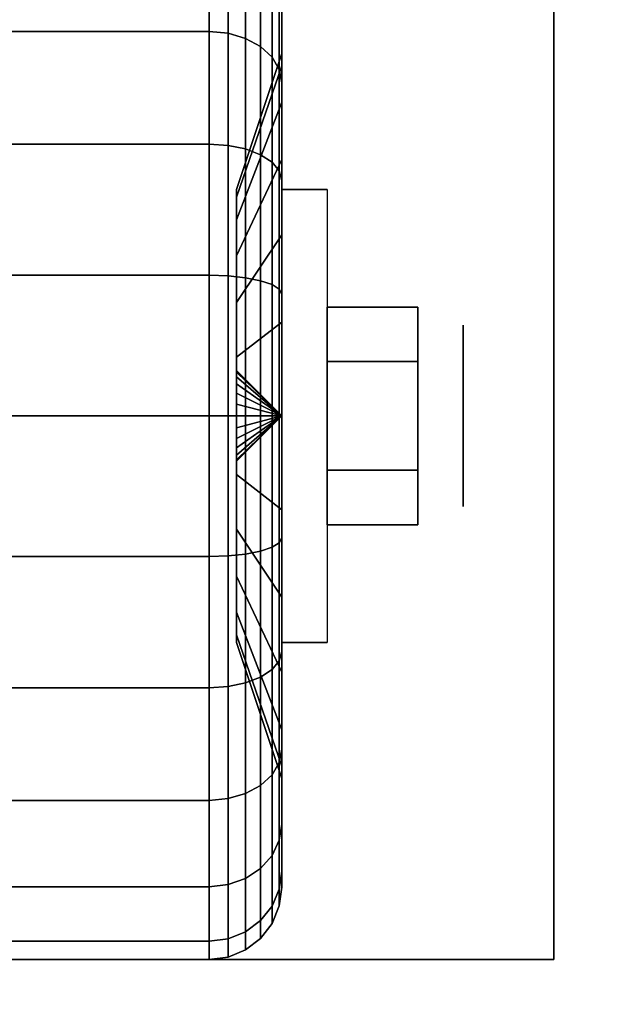
# Model space of a CAD drawing. Extents: x -24 to 24, y -18.5 to 18.5.
# Drawn here: x -21 to -19.7, y 13.3 to 15.3 of the extents above; entities that cross this region are included whole.
import ezdxf

# ---------------------------------------------------------------- set-up
doc = ezdxf.new("R2010")
doc.units = 0
for name, color, linetype in [('3D', 254, 'CONTINUOUS'), ('3D-BLACK', 250, 'CONTINUOUS'), ('3D-CHROME', 254, 'CONTINUOUS'), ('3D-COLDROLL', 252, 'CONTINUOUS'), ('3D-FLAT', 7, 'CONTINUOUS'), ('3D-NON', 43, 'CONTINUOUS')]:
    doc.layers.add(name, color=color, linetype=linetype)

msp = doc.modelspace()

# ---------------------------------------------------------------- linework, layer by layer
at = {"layer": '3D', "extrusion": (-1, 0, 0)}
msp.add_circle((-14.5, 1.125, 20.0625), 0.1875, dxfattribs=at)
at = {"layer": '3D', "extrusion": (1, 0, 0)}
msp.add_arc((14.5, 1.125, -20.4375), 0.4688, 180, 0, dxfattribs=at)
at = {"layer": '3D'}
for points in [[(-20.4375, 14.5, 1.125), (-20.5312, 14.5938, 1.125), (-20.5312, 14.5906, 1.1007), (-20.4375, 14.5, 1.125)], [(-20.4375, 14.5, 1.125), (-20.5312, 14.5906, 1.1493), (-20.5312, 14.5938, 1.125), (-20.4375, 14.5, 1.125)], [(-20.4375, 14.5, 1.125), (-20.5312, 14.5906, 1.1007), (-20.5312, 14.5812, 1.0781), (-20.4375, 14.5, 1.125)], [(-20.4375, 14.5, 1.125), (-20.5312, 14.5812, 1.1719), (-20.5312, 14.5906, 1.1493), (-20.4375, 14.5, 1.125)], [(-20.4375, 14.5, 1.125), (-20.5312, 14.5812, 1.0781), (-20.5312, 14.5663, 1.0587), (-20.4375, 14.5, 1.125)], [(-20.4375, 14.5, 1.125), (-20.5312, 14.5663, 1.1913), (-20.5312, 14.5812, 1.1719), (-20.4375, 14.5, 1.125)], [(-20.4375, 14.5, 1.125), (-20.5312, 14.5663, 1.0587), (-20.5312, 14.5469, 1.0438), (-20.4375, 14.5, 1.125)], [(-20.4375, 14.5, 1.125), (-20.5312, 14.5469, 1.2062), (-20.5312, 14.5663, 1.1913), (-20.4375, 14.5, 1.125)], [(-20.4375, 14.5, 1.125), (-20.5312, 14.5469, 1.0438), (-20.5312, 14.5243, 1.0344), (-20.4375, 14.5, 1.125)], [(-20.4375, 14.5, 1.125), (-20.5312, 14.5243, 1.2156), (-20.5312, 14.5469, 1.2062), (-20.4375, 14.5, 1.125)], [(-20.4375, 14.5, 1.125), (-20.5312, 14.5243, 1.0344), (-20.5312, 14.5, 1.0312), (-20.4375, 14.5, 1.125)], [(-20.4375, 14.5, 1.125), (-20.5312, 14.5, 1.2188), (-20.5312, 14.5243, 1.2156), (-20.4375, 14.5, 1.125)], [(-20.4375, 14.5, 1.125), (-20.5312, 14.4094, 1.1007), (-20.5312, 14.4062, 1.125), (-20.4375, 14.5, 1.125)], [(-20.4375, 14.5, 1.125), (-20.5312, 14.4188, 1.0781), (-20.5312, 14.4094, 1.1007), (-20.4375, 14.5, 1.125)], [(-20.4375, 14.5, 1.125), (-20.5312, 14.4337, 1.0587), (-20.5312, 14.4188, 1.0781), (-20.4375, 14.5, 1.125)], [(-20.4375, 14.5, 1.125), (-20.5312, 14.4531, 1.0438), (-20.5312, 14.4337, 1.0587), (-20.4375, 14.5, 1.125)], [(-20.4375, 14.5, 1.125), (-20.5312, 14.4757, 1.0344), (-20.5312, 14.4531, 1.0438), (-20.4375, 14.5, 1.125)], [(-20.4375, 14.5, 1.125), (-20.5312, 14.5, 1.0312), (-20.5312, 14.4757, 1.0344), (-20.4375, 14.5, 1.125)], [(-20.4375, 14.5, 1.125), (-20.5312, 14.4757, 1.2156), (-20.5312, 14.5, 1.2188), (-20.4375, 14.5, 1.125)], [(-20.4375, 14.5, 1.125), (-20.5312, 14.4531, 1.2062), (-20.5312, 14.4757, 1.2156), (-20.4375, 14.5, 1.125)], [(-20.4375, 14.5, 1.125), (-20.5312, 14.4337, 1.1913), (-20.5312, 14.4531, 1.2062), (-20.4375, 14.5, 1.125)], [(-20.4375, 14.5, 1.125), (-20.5312, 14.4188, 1.1719), (-20.5312, 14.4337, 1.1913), (-20.4375, 14.5, 1.125)], [(-20.4375, 14.5, 1.125), (-20.5312, 14.4094, 1.1493), (-20.5312, 14.4188, 1.1719), (-20.4375, 14.5, 1.125)], [(-20.4375, 14.5, 1.125), (-20.5312, 14.4062, 1.125), (-20.5312, 14.4094, 1.1493), (-20.4375, 14.5, 1.125)]]:
    msp.add_3dface(points, dxfattribs=at)
at = {"layer": '3D-BLACK'}
for points in [[(-21.4125, 15.2955, 0.3295), (-20.5875, 15.2955, 0.3295), (-20.5875, 15.4743, 0.5625), (-21.4125, 15.4743, 0.5625)], [(-21.4125, 15.4743, 1.6875), (-20.5875, 15.4743, 1.6875), (-20.5875, 15.2955, 1.9205), (-21.4125, 15.2955, 1.9205)], [(-20.5875, 15.2955, 0.3295), (-20.5487, 15.2919, 0.3331), (-20.5487, 15.4699, 0.5651), (-20.5875, 15.4743, 0.5625)], [(-20.5875, 15.4743, 1.6875), (-20.5487, 15.4699, 1.6849), (-20.5487, 15.2919, 1.9169), (-20.5875, 15.2955, 1.9205)], [(-20.5487, 15.2919, 0.3331), (-20.5125, 15.2813, 0.3437), (-20.5125, 15.4569, 0.5725), (-20.5487, 15.4699, 0.5651)], [(-20.5487, 15.4699, 1.6849), (-20.5125, 15.4569, 1.6775), (-20.5125, 15.2813, 1.9063), (-20.5487, 15.2919, 1.9169)], [(-20.4375, 15.4418, 0.8727), (-20.4375, 15.2244, 0.9309), (-20.4375, 15.25, 1.125), (-20.4375, 15.475, 1.125)], [(-20.4375, 15.475, 1.125), (-20.4375, 15.25, 1.125), (-20.4375, 15.2244, 1.3191), (-20.4375, 15.4418, 1.3773)], [(-20.5125, 15.2813, 0.3437), (-20.4814, 15.2644, 0.3606), (-20.4814, 15.4362, 0.5845), (-20.5125, 15.4569, 0.5725)], [(-20.5125, 15.4569, 1.6775), (-20.4814, 15.4362, 1.6655), (-20.4814, 15.2644, 1.8894), (-20.5125, 15.2813, 1.9063)], [(-20.4814, 15.2644, 0.3606), (-20.4576, 15.2425, 0.3825), (-20.4576, 15.4093, 0.6), (-20.4814, 15.4362, 0.5845)], [(-20.4814, 15.4362, 1.6655), (-20.4576, 15.4093, 1.65), (-20.4576, 15.2425, 1.8675), (-20.4814, 15.2644, 1.8894)], [(-20.4375, 15.3444, 0.6375), (-20.4375, 15.1495, 0.75), (-20.4375, 15.2244, 0.9309), (-20.4375, 15.4418, 0.8727)], [(-20.4375, 15.4418, 1.3773), (-20.4375, 15.2244, 1.3191), (-20.4375, 15.1495, 1.5), (-20.4375, 15.3444, 1.6125)], [(-20.4576, 15.2425, 0.3825), (-20.4426, 15.2169, 0.4081), (-20.4426, 15.378, 0.6181), (-20.4576, 15.4093, 0.6)], [(-20.4576, 15.4093, 1.65), (-20.4426, 15.378, 1.6319), (-20.4426, 15.2169, 1.8419), (-20.4576, 15.2425, 1.8675)], [(-20.4426, 15.2169, 0.4081), (-20.4375, 15.1894, 0.4356), (-20.4375, 15.3444, 0.6375), (-20.4426, 15.378, 0.6181)], [(-20.4426, 15.378, 1.6319), (-20.4375, 15.3444, 1.6125), (-20.4375, 15.1894, 1.8144), (-20.4426, 15.2169, 1.8419)], [(-20.4375, 15.1894, 0.4356), (-20.4375, 15.0303, 0.5947), (-20.4375, 15.1495, 0.75), (-20.4375, 15.3444, 0.6375)], [(-20.4375, 15.3444, 1.6125), (-20.4375, 15.1495, 1.5), (-20.4375, 15.0303, 1.6553), (-20.4375, 15.1894, 1.8144)], [(-21.4125, 15.0625, 0.1507), (-20.5875, 15.0625, 0.1507), (-20.5875, 15.2955, 0.3295), (-21.4125, 15.2955, 0.3295)], [(-21.4125, 15.2955, 1.9205), (-20.5875, 15.2955, 1.9205), (-20.5875, 15.0625, 2.0993), (-21.4125, 15.0625, 2.0993)], [(-20.5875, 15.0625, 0.1507), (-20.5487, 15.0599, 0.1551), (-20.5487, 15.2919, 0.3331), (-20.5875, 15.2955, 0.3295)], [(-20.5875, 15.2955, 1.9205), (-20.5487, 15.2919, 1.9169), (-20.5487, 15.0599, 2.0949), (-20.5875, 15.0625, 2.0993)], [(-20.5487, 15.0599, 0.1551), (-20.5125, 15.0525, 0.1681), (-20.5125, 15.2813, 0.3437), (-20.5487, 15.2919, 0.3331)], [(-20.5487, 15.2919, 1.9169), (-20.5125, 15.2813, 1.9063), (-20.5125, 15.0525, 2.0819), (-20.5487, 15.0599, 2.0949)], [(-20.5125, 15.0525, 0.1681), (-20.4814, 15.0405, 0.1888), (-20.4814, 15.2644, 0.3606), (-20.5125, 15.2813, 0.3437)], [(-20.5125, 15.2813, 1.9063), (-20.4814, 15.2644, 1.8894), (-20.4814, 15.0405, 2.0612), (-20.5125, 15.0525, 2.0819)], [(-20.4814, 15.0405, 0.1888), (-20.4576, 15.025, 0.2157), (-20.4576, 15.2425, 0.3825), (-20.4814, 15.2644, 0.3606)], [(-20.4814, 15.2644, 1.8894), (-20.4576, 15.2425, 1.8675), (-20.4576, 15.025, 2.0343), (-20.4814, 15.0405, 2.0612)], [(-20.4375, 15.2244, 0.9309), (-20.5312, 14.9528, 1.0037), (-20.5312, 14.9688, 1.125), (-20.4375, 15.25, 1.125)], [(-20.4375, 15.25, 1.125), (-20.5312, 14.9688, 1.125), (-20.5312, 14.9528, 1.2463), (-20.4375, 15.2244, 1.3191)], [(-20.4576, 15.025, 0.2157), (-20.4426, 15.0069, 0.247), (-20.4426, 15.2169, 0.4081), (-20.4576, 15.2425, 0.3825)], [(-20.4576, 15.2425, 1.8675), (-20.4426, 15.2169, 1.8419), (-20.4426, 15.0069, 2.003), (-20.4576, 15.025, 2.0343)], [(-20.4375, 15.1495, 0.75), (-20.5312, 14.9059, 0.8906), (-20.5312, 14.9528, 1.0037), (-20.4375, 15.2244, 0.9309)], [(-20.4375, 15.2244, 1.3191), (-20.5312, 14.9528, 1.2463), (-20.5312, 14.9059, 1.3594), (-20.4375, 15.1495, 1.5)], [(-20.4426, 15.0069, 0.247), (-20.4375, 14.9875, 0.2806), (-20.4375, 15.1894, 0.4356), (-20.4426, 15.2169, 0.4081)], [(-20.4426, 15.2169, 1.8419), (-20.4375, 15.1894, 1.8144), (-20.4375, 14.9875, 1.9694), (-20.4426, 15.0069, 2.003)], [(-20.4375, 14.9875, 0.2806), (-20.4375, 14.875, 0.4755), (-20.4375, 15.0303, 0.5947), (-20.4375, 15.1894, 0.4356)], [(-20.4375, 15.1894, 1.8144), (-20.4375, 15.0303, 1.6553), (-20.4375, 14.875, 1.7745), (-20.4375, 14.9875, 1.9694)], [(-20.4375, 15.0303, 0.5947), (-20.5312, 14.8315, 0.7935), (-20.5312, 14.9059, 0.8906), (-20.4375, 15.1495, 0.75)], [(-20.4375, 15.1495, 1.5), (-20.5312, 14.9059, 1.3594), (-20.5312, 14.8315, 1.4565), (-20.4375, 15.0303, 1.6553)], [(-21.4125, 14.7912, 0.0383), (-20.5875, 14.7912, 0.0383), (-20.5875, 15.0625, 0.1507), (-21.4125, 15.0625, 0.1507)], [(-21.4125, 15.0625, 2.0993), (-20.5875, 15.0625, 2.0993), (-20.5875, 14.7912, 2.2117), (-21.4125, 14.7912, 2.2117)], [(-20.5875, 14.7912, 0.0383), (-20.5487, 14.7898, 0.0433), (-20.5487, 15.0599, 0.1551), (-20.5875, 15.0625, 0.1507)], [(-20.5875, 15.0625, 2.0993), (-20.5487, 15.0599, 2.0949), (-20.5487, 14.7898, 2.2067), (-20.5875, 14.7912, 2.2117)], [(-20.5487, 14.7898, 0.0433), (-20.5125, 14.786, 0.0577), (-20.5125, 15.0525, 0.1681), (-20.5487, 15.0599, 0.1551)], [(-20.5487, 15.0599, 2.0949), (-20.5125, 15.0525, 2.0819), (-20.5125, 14.786, 2.1923), (-20.5487, 14.7898, 2.2067)], [(-20.5125, 14.786, 0.0577), (-20.4814, 14.7798, 0.0808), (-20.4814, 15.0405, 0.1888), (-20.5125, 15.0525, 0.1681)], [(-20.5125, 15.0525, 2.0819), (-20.4814, 15.0405, 2.0612), (-20.4814, 14.7798, 2.1692), (-20.5125, 14.786, 2.1923)], [(-20.4814, 14.7798, 0.0808), (-20.4576, 14.7718, 0.1108), (-20.4576, 15.025, 0.2157), (-20.4814, 15.0405, 0.1888)], [(-20.4814, 15.0405, 2.0612), (-20.4576, 15.025, 2.0343), (-20.4576, 14.7718, 2.1392), (-20.4814, 14.7798, 2.1692)], [(-20.4375, 14.875, 0.4755), (-20.5312, 14.7344, 0.7191), (-20.5312, 14.8315, 0.7935), (-20.4375, 15.0303, 0.5947)], [(-20.4375, 15.0303, 1.6553), (-20.5312, 14.8315, 1.4565), (-20.5312, 14.7344, 1.5309), (-20.4375, 14.875, 1.7745)], [(-20.4576, 14.7718, 0.1108), (-20.4426, 14.7624, 0.1457), (-20.4426, 15.0069, 0.247), (-20.4576, 15.025, 0.2157)], [(-20.4576, 15.025, 2.0343), (-20.4426, 15.0069, 2.003), (-20.4426, 14.7624, 2.1043), (-20.4576, 14.7718, 2.1392)], [(-20.4426, 14.7624, 0.1457), (-20.4375, 14.7523, 0.1832), (-20.4375, 14.9875, 0.2806), (-20.4426, 15.0069, 0.247)], [(-20.4426, 15.0069, 2.003), (-20.4375, 14.9875, 1.9694), (-20.4375, 14.7523, 2.0668), (-20.4426, 14.7624, 2.1043)], [(-20.4375, 14.7523, 0.1832), (-20.4375, 14.6941, 0.4006), (-20.4375, 14.875, 0.4755), (-20.4375, 14.9875, 0.2806)], [(-20.4375, 14.9875, 1.9694), (-20.4375, 14.875, 1.7745), (-20.4375, 14.6941, 1.8494), (-20.4375, 14.7523, 2.0668)], [(-20.4375, 14.6941, 0.4006), (-20.5312, 14.6213, 0.6722), (-20.5312, 14.7344, 0.7191), (-20.4375, 14.875, 0.4755)], [(-20.4375, 14.875, 1.7745), (-20.5312, 14.7344, 1.5309), (-20.5312, 14.6213, 1.5778), (-20.4375, 14.6941, 1.8494)], [(-21.4125, 14.5), (-20.5875, 14.5), (-20.5875, 14.7912, 0.0383), (-21.4125, 14.7912, 0.0383)], [(-21.4125, 14.7912, 2.2117), (-20.5875, 14.7912, 2.2117), (-20.5875, 14.5, 2.25), (-21.4125, 14.5, 2.25)], [(-20.5875, 14.5), (-20.5487, 14.5, 0.0051), (-20.5487, 14.7898, 0.0433), (-20.5875, 14.7912, 0.0383)], [(-20.5875, 14.7912, 2.2117), (-20.5487, 14.7898, 2.2067), (-20.5487, 14.5, 2.2449), (-20.5875, 14.5, 2.25)], [(-20.5487, 14.5, 0.0051), (-20.5125, 14.5, 0.0201), (-20.5125, 14.786, 0.0577), (-20.5487, 14.7898, 0.0433)], [(-20.5487, 14.7898, 2.2067), (-20.5125, 14.786, 2.1923), (-20.5125, 14.5, 2.2299), (-20.5487, 14.5, 2.2449)], [(-20.5125, 14.5, 0.0201), (-20.4814, 14.5, 0.0439), (-20.4814, 14.7798, 0.0808), (-20.5125, 14.786, 0.0577)], [(-20.5125, 14.786, 2.1923), (-20.4814, 14.7798, 2.1692), (-20.4814, 14.5, 2.2061), (-20.5125, 14.5, 2.2299)], [(-20.4814, 14.5, 0.0439), (-20.4576, 14.5, 0.075), (-20.4576, 14.7718, 0.1108), (-20.4814, 14.7798, 0.0808)], [(-20.4814, 14.7798, 2.1692), (-20.4576, 14.7718, 2.1392), (-20.4576, 14.5, 2.175), (-20.4814, 14.5, 2.2061)], [(-20.4576, 14.5, 0.075), (-20.4426, 14.5, 0.1112), (-20.4426, 14.7624, 0.1457), (-20.4576, 14.7718, 0.1108)], [(-20.4576, 14.7718, 2.1392), (-20.4426, 14.7624, 2.1043), (-20.4426, 14.5, 2.1388), (-20.4576, 14.5, 2.175)], [(-20.4426, 14.5, 0.1112), (-20.4375, 14.5, 0.15), (-20.4375, 14.7523, 0.1832), (-20.4426, 14.7624, 0.1457)], [(-20.4426, 14.7624, 2.1043), (-20.4375, 14.7523, 2.0668), (-20.4375, 14.5, 2.1), (-20.4426, 14.5, 2.1388)], [(-20.4375, 14.5, 0.15), (-20.4375, 14.5, 0.375), (-20.4375, 14.6941, 0.4006), (-20.4375, 14.7523, 0.1832)], [(-20.4375, 14.7523, 2.0668), (-20.4375, 14.6941, 1.8494), (-20.4375, 14.5, 1.875), (-20.4375, 14.5, 2.1)], [(-20.4375, 14.5, 0.375), (-20.5312, 14.5, 0.6562), (-20.5312, 14.6213, 0.6722), (-20.4375, 14.6941, 0.4006)], [(-20.4375, 14.6941, 1.8494), (-20.5312, 14.6213, 1.5778), (-20.5312, 14.5, 1.5938), (-20.4375, 14.5, 1.875)], [(-21.4125, 14.2088, 0.0383), (-20.5875, 14.2088, 0.0383), (-20.5875, 14.5), (-21.4125, 14.5)], [(-21.4125, 14.5, 2.25), (-20.5875, 14.5, 2.25), (-20.5875, 14.2088, 2.2117), (-21.4125, 14.2088, 2.2117)], [(-20.5875, 14.2088, 0.0383), (-20.5487, 14.2102, 0.0433), (-20.5487, 14.5, 0.0051), (-20.5875, 14.5)], [(-20.5875, 14.5, 2.25), (-20.5487, 14.5, 2.2449), (-20.5487, 14.2102, 2.2067), (-20.5875, 14.2088, 2.2117)], [(-20.5487, 14.2102, 0.0433), (-20.5125, 14.214, 0.0577), (-20.5125, 14.5, 0.0201), (-20.5487, 14.5, 0.0051)], [(-20.5487, 14.5, 2.2449), (-20.5125, 14.5, 2.2299), (-20.5125, 14.214, 2.1923), (-20.5487, 14.2102, 2.2067)], [(-20.4375, 14.3059, 0.4006), (-20.5312, 14.3787, 0.6722), (-20.5312, 14.5, 0.6562), (-20.4375, 14.5, 0.375)], [(-20.4375, 14.5, 1.875), (-20.5312, 14.5, 1.5938), (-20.5312, 14.3787, 1.5778), (-20.4375, 14.3059, 1.8494)], [(-20.5125, 14.214, 0.0577), (-20.4814, 14.2202, 0.0808), (-20.4814, 14.5, 0.0439), (-20.5125, 14.5, 0.0201)], [(-20.5125, 14.5, 2.2299), (-20.4814, 14.5, 2.2061), (-20.4814, 14.2202, 2.1692), (-20.5125, 14.214, 2.1923)], [(-20.4814, 14.2202, 0.0808), (-20.4576, 14.2282, 0.1108), (-20.4576, 14.5, 0.075), (-20.4814, 14.5, 0.0439)], [(-20.4814, 14.5, 2.2061), (-20.4576, 14.5, 2.175), (-20.4576, 14.2282, 2.1392), (-20.4814, 14.2202, 2.1692)], [(-20.4576, 14.2282, 0.1108), (-20.4426, 14.2376, 0.1457), (-20.4426, 14.5, 0.1112), (-20.4576, 14.5, 0.075)], [(-20.4576, 14.5, 2.175), (-20.4426, 14.5, 2.1388), (-20.4426, 14.2376, 2.1043), (-20.4576, 14.2282, 2.1392)], [(-20.4426, 14.2376, 0.1457), (-20.4375, 14.2477, 0.1832), (-20.4375, 14.5, 0.15), (-20.4426, 14.5, 0.1112)], [(-20.4426, 14.5, 2.1388), (-20.4375, 14.5, 2.1), (-20.4375, 14.2477, 2.0668), (-20.4426, 14.2376, 2.1043)], [(-20.4375, 14.2477, 0.1832), (-20.4375, 14.3059, 0.4006), (-20.4375, 14.5, 0.375), (-20.4375, 14.5, 0.15)], [(-20.4375, 14.5, 2.1), (-20.4375, 14.5, 1.875), (-20.4375, 14.3059, 1.8494), (-20.4375, 14.2477, 2.0668)], [(-20.4375, 14.125, 0.4755), (-20.5312, 14.2656, 0.7191), (-20.5312, 14.3787, 0.6722), (-20.4375, 14.3059, 0.4006)], [(-20.4375, 14.3059, 1.8494), (-20.5312, 14.3787, 1.5778), (-20.5312, 14.2656, 1.5309), (-20.4375, 14.125, 1.7745)], [(-20.4375, 14.0125, 0.2806), (-20.4375, 14.125, 0.4755), (-20.4375, 14.3059, 0.4006), (-20.4375, 14.2477, 0.1832)], [(-20.4375, 14.2477, 2.0668), (-20.4375, 14.3059, 1.8494), (-20.4375, 14.125, 1.7745), (-20.4375, 14.0125, 1.9694)], [(-20.4375, 13.9697, 0.5947), (-20.5312, 14.1685, 0.7935), (-20.5312, 14.2656, 0.7191), (-20.4375, 14.125, 0.4755)], [(-20.4375, 14.125, 1.7745), (-20.5312, 14.2656, 1.5309), (-20.5312, 14.1685, 1.4565), (-20.4375, 13.9697, 1.6553)], [(-20.4426, 13.9931, 0.247), (-20.4375, 14.0125, 0.2806), (-20.4375, 14.2477, 0.1832), (-20.4426, 14.2376, 0.1457)], [(-20.4426, 14.2376, 2.1043), (-20.4375, 14.2477, 2.0668), (-20.4375, 14.0125, 1.9694), (-20.4426, 13.9931, 2.003)], [(-20.4814, 13.9595, 0.1888), (-20.4576, 13.975, 0.2157), (-20.4576, 14.2282, 0.1108), (-20.4814, 14.2202, 0.0808)], [(-20.4814, 14.2202, 2.1692), (-20.4576, 14.2282, 2.1392), (-20.4576, 13.975, 2.0343), (-20.4814, 13.9595, 2.0612)], [(-20.4576, 13.975, 0.2157), (-20.4426, 13.9931, 0.247), (-20.4426, 14.2376, 0.1457), (-20.4576, 14.2282, 0.1108)], [(-20.4576, 14.2282, 2.1392), (-20.4426, 14.2376, 2.1043), (-20.4426, 13.9931, 2.003), (-20.4576, 13.975, 2.0343)], [(-21.4125, 13.9375, 0.1507), (-20.5875, 13.9375, 0.1507), (-20.5875, 14.2088, 0.0383), (-21.4125, 14.2088, 0.0383)], [(-21.4125, 14.2088, 2.2117), (-20.5875, 14.2088, 2.2117), (-20.5875, 13.9375, 2.0993), (-21.4125, 13.9375, 2.0993)], [(-20.5875, 13.9375, 0.1507), (-20.5487, 13.9401, 0.1551), (-20.5487, 14.2102, 0.0433), (-20.5875, 14.2088, 0.0383)], [(-20.5875, 14.2088, 2.2117), (-20.5487, 14.2102, 2.2067), (-20.5487, 13.9401, 2.0949), (-20.5875, 13.9375, 2.0993)], [(-20.5487, 13.9401, 0.1551), (-20.5125, 13.9475, 0.1681), (-20.5125, 14.214, 0.0577), (-20.5487, 14.2102, 0.0433)], [(-20.5487, 14.2102, 2.2067), (-20.5125, 14.214, 2.1923), (-20.5125, 13.9475, 2.0819), (-20.5487, 13.9401, 2.0949)], [(-20.5125, 13.9475, 0.1681), (-20.4814, 13.9595, 0.1888), (-20.4814, 14.2202, 0.0808), (-20.5125, 14.214, 0.0577)], [(-20.5125, 14.214, 2.1923), (-20.4814, 14.2202, 2.1692), (-20.4814, 13.9595, 2.0612), (-20.5125, 13.9475, 2.0819)], [(-20.4375, 13.8505, 0.75), (-20.5312, 14.0941, 0.8906), (-20.5312, 14.1685, 0.7935), (-20.4375, 13.9697, 0.5947)], [(-20.4375, 13.9697, 1.6553), (-20.5312, 14.1685, 1.4565), (-20.5312, 14.0941, 1.3594), (-20.4375, 13.8505, 1.5)], [(-20.4375, 13.8106, 0.4356), (-20.4375, 13.9697, 0.5947), (-20.4375, 14.125, 0.4755), (-20.4375, 14.0125, 0.2806)], [(-20.4375, 14.0125, 1.9694), (-20.4375, 14.125, 1.7745), (-20.4375, 13.9697, 1.6553), (-20.4375, 13.8106, 1.8144)], [(-20.4375, 13.7756, 0.9309), (-20.5312, 14.0472, 1.0037), (-20.5312, 14.0941, 0.8906), (-20.4375, 13.8505, 0.75)], [(-20.4375, 13.8505, 1.5), (-20.5312, 14.0941, 1.3594), (-20.5312, 14.0472, 1.2463), (-20.4375, 13.7756, 1.3191)], [(-20.4375, 13.75, 1.125), (-20.5312, 14.0312, 1.125), (-20.5312, 14.0472, 1.0037), (-20.4375, 13.7756, 0.9309)], [(-20.4375, 13.7756, 1.3191), (-20.5312, 14.0472, 1.2463), (-20.5312, 14.0312, 1.125), (-20.4375, 13.75, 1.125)], [(-20.4426, 13.7831, 0.4081), (-20.4375, 13.8106, 0.4356), (-20.4375, 14.0125, 0.2806), (-20.4426, 13.9931, 0.247)], [(-20.4426, 13.9931, 2.003), (-20.4375, 14.0125, 1.9694), (-20.4375, 13.8106, 1.8144), (-20.4426, 13.7831, 1.8419)], [(-20.4576, 13.7575, 0.3825), (-20.4426, 13.7831, 0.4081), (-20.4426, 13.9931, 0.247), (-20.4576, 13.975, 0.2157)], [(-20.4576, 13.975, 2.0343), (-20.4426, 13.9931, 2.003), (-20.4426, 13.7831, 1.8419), (-20.4576, 13.7575, 1.8675)], [(-20.5125, 13.7187, 0.3437), (-20.4814, 13.7356, 0.3606), (-20.4814, 13.9595, 0.1888), (-20.5125, 13.9475, 0.1681)], [(-20.5125, 13.9475, 2.0819), (-20.4814, 13.9595, 2.0612), (-20.4814, 13.7356, 1.8894), (-20.5125, 13.7187, 1.9063)], [(-20.4814, 13.7356, 0.3606), (-20.4576, 13.7575, 0.3825), (-20.4576, 13.975, 0.2157), (-20.4814, 13.9595, 0.1888)], [(-20.4814, 13.9595, 2.0612), (-20.4576, 13.975, 2.0343), (-20.4576, 13.7575, 1.8675), (-20.4814, 13.7356, 1.8894)], [(-20.4375, 13.6556, 0.6375), (-20.4375, 13.8505, 0.75), (-20.4375, 13.9697, 0.5947), (-20.4375, 13.8106, 0.4356)], [(-20.4375, 13.8106, 1.8144), (-20.4375, 13.9697, 1.6553), (-20.4375, 13.8505, 1.5), (-20.4375, 13.6556, 1.6125)], [(-21.4125, 13.7045, 0.3295), (-20.5875, 13.7045, 0.3295), (-20.5875, 13.9375, 0.1507), (-21.4125, 13.9375, 0.1507)], [(-21.4125, 13.9375, 2.0993), (-20.5875, 13.9375, 2.0993), (-20.5875, 13.7045, 1.9205), (-21.4125, 13.7045, 1.9205)], [(-20.5875, 13.7045, 0.3295), (-20.5487, 13.7081, 0.3331), (-20.5487, 13.9401, 0.1551), (-20.5875, 13.9375, 0.1507)], [(-20.5875, 13.9375, 2.0993), (-20.5487, 13.9401, 2.0949), (-20.5487, 13.7081, 1.9169), (-20.5875, 13.7045, 1.9205)], [(-20.5487, 13.7081, 0.3331), (-20.5125, 13.7187, 0.3437), (-20.5125, 13.9475, 0.1681), (-20.5487, 13.9401, 0.1551)], [(-20.5487, 13.9401, 2.0949), (-20.5125, 13.9475, 2.0819), (-20.5125, 13.7187, 1.9063), (-20.5487, 13.7081, 1.9169)], [(-20.4375, 13.5582, 0.8727), (-20.4375, 13.7756, 0.9309), (-20.4375, 13.8505, 0.75), (-20.4375, 13.6556, 0.6375)], [(-20.4375, 13.6556, 1.6125), (-20.4375, 13.8505, 1.5), (-20.4375, 13.7756, 1.3191), (-20.4375, 13.5582, 1.3773)], [(-20.4426, 13.622, 0.6181), (-20.4375, 13.6556, 0.6375), (-20.4375, 13.8106, 0.4356), (-20.4426, 13.7831, 0.4081)], [(-20.4426, 13.7831, 1.8419), (-20.4375, 13.8106, 1.8144), (-20.4375, 13.6556, 1.6125), (-20.4426, 13.622, 1.6319)], [(-20.4576, 13.5907, 0.6), (-20.4426, 13.622, 0.6181), (-20.4426, 13.7831, 0.4081), (-20.4576, 13.7575, 0.3825)], [(-20.4576, 13.7575, 1.8675), (-20.4426, 13.7831, 1.8419), (-20.4426, 13.622, 1.6319), (-20.4576, 13.5907, 1.65)], [(-20.4375, 13.525, 1.125), (-20.4375, 13.75, 1.125), (-20.4375, 13.7756, 0.9309), (-20.4375, 13.5582, 0.8727)], [(-20.4375, 13.5582, 1.3773), (-20.4375, 13.7756, 1.3191), (-20.4375, 13.75, 1.125), (-20.4375, 13.525, 1.125)], [(-20.4814, 13.5638, 0.5845), (-20.4576, 13.5907, 0.6), (-20.4576, 13.7575, 0.3825), (-20.4814, 13.7356, 0.3606)], [(-20.4814, 13.7356, 1.8894), (-20.4576, 13.7575, 1.8675), (-20.4576, 13.5907, 1.65), (-20.4814, 13.5638, 1.6655)], [(-20.5125, 13.5431, 0.5725), (-20.4814, 13.5638, 0.5845), (-20.4814, 13.7356, 0.3606), (-20.5125, 13.7187, 0.3437)], [(-20.5125, 13.7187, 1.9063), (-20.4814, 13.7356, 1.8894), (-20.4814, 13.5638, 1.6655), (-20.5125, 13.5431, 1.6775)], [(-20.5487, 13.5301, 0.5651), (-20.5125, 13.5431, 0.5725), (-20.5125, 13.7187, 0.3437), (-20.5487, 13.7081, 0.3331)], [(-20.5487, 13.7081, 1.9169), (-20.5125, 13.7187, 1.9063), (-20.5125, 13.5431, 1.6775), (-20.5487, 13.5301, 1.6849)], [(-21.4125, 13.5257, 0.5625), (-20.5875, 13.5257, 0.5625), (-20.5875, 13.7045, 0.3295), (-21.4125, 13.7045, 0.3295)], [(-21.4125, 13.7045, 1.9205), (-20.5875, 13.7045, 1.9205), (-20.5875, 13.5257, 1.6875), (-21.4125, 13.5257, 1.6875)], [(-20.5875, 13.5257, 0.5625), (-20.5487, 13.5301, 0.5651), (-20.5487, 13.7081, 0.3331), (-20.5875, 13.7045, 0.3295)], [(-20.5875, 13.7045, 1.9205), (-20.5487, 13.7081, 1.9169), (-20.5487, 13.5301, 1.6849), (-20.5875, 13.5257, 1.6875)], [(-20.4426, 13.5207, 0.8626), (-20.4375, 13.5582, 0.8727), (-20.4375, 13.6556, 0.6375), (-20.4426, 13.622, 0.6181)], [(-20.4426, 13.622, 1.6319), (-20.4375, 13.6556, 1.6125), (-20.4375, 13.5582, 1.3773), (-20.4426, 13.5207, 1.3874)], [(-20.4576, 13.4858, 0.8532), (-20.4426, 13.5207, 0.8626), (-20.4426, 13.622, 0.6181), (-20.4576, 13.5907, 0.6)], [(-20.4576, 13.5907, 1.65), (-20.4426, 13.622, 1.6319), (-20.4426, 13.5207, 1.3874), (-20.4576, 13.4858, 1.3968)], [(-20.4814, 13.4558, 0.8452), (-20.4576, 13.4858, 0.8532), (-20.4576, 13.5907, 0.6), (-20.4814, 13.5638, 0.5845)], [(-20.4814, 13.5638, 1.6655), (-20.4576, 13.5907, 1.65), (-20.4576, 13.4858, 1.3968), (-20.4814, 13.4558, 1.4048)], [(-20.5125, 13.4327, 0.839), (-20.4814, 13.4558, 0.8452), (-20.4814, 13.5638, 0.5845), (-20.5125, 13.5431, 0.5725)], [(-20.5125, 13.5431, 1.6775), (-20.4814, 13.5638, 1.6655), (-20.4814, 13.4558, 1.4048), (-20.5125, 13.4327, 1.411)], [(-20.4426, 13.4862, 1.125), (-20.4375, 13.525, 1.125), (-20.4375, 13.5582, 0.8727), (-20.4426, 13.5207, 0.8626)], [(-20.4426, 13.5207, 1.3874), (-20.4375, 13.5582, 1.3773), (-20.4375, 13.525, 1.125), (-20.4426, 13.4862, 1.125)], [(-20.5875, 13.4133, 0.8338), (-20.5487, 13.4183, 0.8352), (-20.5487, 13.5301, 0.5651), (-20.5875, 13.5257, 0.5625)], [(-20.5875, 13.5257, 1.6875), (-20.5487, 13.5301, 1.6849), (-20.5487, 13.4183, 1.4148), (-20.5875, 13.4133, 1.4162)], [(-20.5487, 13.4183, 0.8352), (-20.5125, 13.4327, 0.839), (-20.5125, 13.5431, 0.5725), (-20.5487, 13.5301, 0.5651)], [(-20.5487, 13.5301, 1.6849), (-20.5125, 13.5431, 1.6775), (-20.5125, 13.4327, 1.411), (-20.5487, 13.4183, 1.4148)], [(-21.4125, 13.4133, 0.8338), (-20.5875, 13.4133, 0.8338), (-20.5875, 13.5257, 0.5625), (-21.4125, 13.5257, 0.5625)], [(-21.4125, 13.5257, 1.6875), (-20.5875, 13.5257, 1.6875), (-20.5875, 13.4133, 1.4162), (-21.4125, 13.4133, 1.4162)], [(-20.4576, 13.45, 1.125), (-20.4426, 13.4862, 1.125), (-20.4426, 13.5207, 0.8626), (-20.4576, 13.4858, 0.8532)], [(-20.4576, 13.4858, 1.3968), (-20.4426, 13.5207, 1.3874), (-20.4426, 13.4862, 1.125), (-20.4576, 13.45, 1.125)], [(-20.4814, 13.4189, 1.125), (-20.4576, 13.45, 1.125), (-20.4576, 13.4858, 0.8532), (-20.4814, 13.4558, 0.8452)], [(-20.4814, 13.4558, 1.4048), (-20.4576, 13.4858, 1.3968), (-20.4576, 13.45, 1.125), (-20.4814, 13.4189, 1.125)], [(-20.5125, 13.3951, 1.125), (-20.4814, 13.4189, 1.125), (-20.4814, 13.4558, 0.8452), (-20.5125, 13.4327, 0.839)], [(-20.5125, 13.4327, 1.411), (-20.4814, 13.4558, 1.4048), (-20.4814, 13.4189, 1.125), (-20.5125, 13.3951, 1.125)], [(-20.5487, 13.3801, 1.125), (-20.5125, 13.3951, 1.125), (-20.5125, 13.4327, 0.839), (-20.5487, 13.4183, 0.8352)], [(-20.5487, 13.4183, 1.4148), (-20.5125, 13.4327, 1.411), (-20.5125, 13.3951, 1.125), (-20.5487, 13.3801, 1.125)], [(-21.4125, 13.375, 1.125), (-20.5875, 13.375, 1.125), (-20.5875, 13.4133, 0.8338), (-21.4125, 13.4133, 0.8338)], [(-21.4125, 13.4133, 1.4162), (-20.5875, 13.4133, 1.4162), (-20.5875, 13.375, 1.125), (-21.4125, 13.375, 1.125)], [(-20.5875, 13.375, 1.125), (-20.5487, 13.3801, 1.125), (-20.5487, 13.4183, 0.8352), (-20.5875, 13.4133, 0.8338)], [(-20.5875, 13.4133, 1.4162), (-20.5487, 13.4183, 1.4148), (-20.5487, 13.3801, 1.125), (-20.5875, 13.375, 1.125)]]:
    msp.add_3dface(points, dxfattribs=at)
at = {"layer": '3D-CHROME'}
for points in [[(-20.1562, 14.725, 1.125), (-20.3438, 14.725, 1.125), (-20.3438, 14.6125, 0.9301), (-20.1562, 14.6125, 0.9301)], [(-20.1562, 14.6125, 1.3199), (-20.3438, 14.6125, 1.3199), (-20.3438, 14.725, 1.125), (-20.1562, 14.725, 1.125)], [(-20.1562, 14.3875, 1.3199), (-20.3438, 14.3875, 1.3199), (-20.3438, 14.6125, 1.3199), (-20.1562, 14.6125, 1.3199)], [(-20.1562, 14.6125, 0.9301), (-20.3438, 14.6125, 0.9301), (-20.3438, 14.3875, 0.9301), (-20.1562, 14.3875, 0.9301)], [(-20.1562, 14.275, 1.125), (-20.3438, 14.275, 1.125), (-20.3438, 14.3875, 1.3199), (-20.1562, 14.3875, 1.3199)], [(-20.1562, 14.3875, 0.9301), (-20.3438, 14.3875, 0.9301), (-20.3438, 14.275, 1.125), (-20.1562, 14.275, 1.125)]]:
    msp.add_3dface(points, dxfattribs=at)
at = {"layer": '3D-COLDROLL'}
for points in [[(11.8, 16.3, 36), (-23.8, 16.3, 36), (-23.8, -6.25, 36), (11.8, -6.25, 36)], [(11.8, 16.3, 35), (-23.8, 16.3, 35), (-23.8, -6.25, 35), (11.8, -6.25, 35)]]:
    msp.add_3dface(points, dxfattribs=at)
at = {"layer": '3D-FLAT'}
for points in [[(24, 18.5, 25), (-24, 18.5, 25), (-24, -14.25, 25), (24, -14.25, 25)], [(24, 18.5, 27), (-24, 18.5, 27), (-24, -14.25, 27), (24, -14.25, 27)], [(23.9, 18.5, 24.9), (-23.9, 18.5, 24.9), (-23.9, -12.25, 24.9), (23.9, -12.25, 24.9)], [(23.9, 18.5, 3), (-23.9, 18.5, 3), (-23.9, -12.25, 3), (23.9, -12.25, 3)], [(12, 16.5, 35), (-24, 16.5, 35), (-24, -10.5, 35), (12, -10.5, 35)], [(-19.875, 15.625, 3), (-22.125, 15.625, 3), (-22.125, 13.375, 3), (-19.875, 13.375, 3)], [(-19.875, 15.625, 2.8125), (-22.125, 15.625, 2.8125), (-22.125, 13.375, 2.8125), (-19.875, 13.375, 2.8125)], [(-20.4375, 14.9688, 2.8125), (-20.3438, 14.9688, 2.8125), (-20.3438, 14.0312, 2.8125), (-20.4375, 14.0312, 2.8125)]]:
    msp.add_3dface(points, dxfattribs=at)
at = {"layer": '3D-NON'}
for points in [[(-19.875, 15.625, 2.8125), (-19.875, 13.375, 2.8125), (-19.875, 13.375, 3), (-19.875, 15.625, 3)], [(-20.5312, 14.5938, 1.125), (-20.5312, 14.9688, 1.125), (-20.5312, 14.9528, 1.0037), (-20.5312, 14.5906, 1.1007)], [(-20.5312, 14.5906, 1.1493), (-20.5312, 14.9528, 1.2463), (-20.5312, 14.9688, 1.125), (-20.5312, 14.5938, 1.125)], [(-20.4375, 14.9688, 1.125), (-20.3438, 14.9688, 1.125), (-20.3438, 14.9688, 2.8125), (-20.4375, 14.9688, 2.8125)], [(-20.5312, 14.5906, 1.1007), (-20.5312, 14.9528, 1.0037), (-20.5312, 14.9059, 0.8906), (-20.5312, 14.5812, 1.0781)], [(-20.5312, 14.5812, 1.1719), (-20.5312, 14.9059, 1.3594), (-20.5312, 14.9528, 1.2463), (-20.5312, 14.5906, 1.1493)], [(-20.5312, 14.5812, 1.0781), (-20.5312, 14.9059, 0.8906), (-20.5312, 14.8315, 0.7935), (-20.5312, 14.5663, 1.0587)], [(-20.5312, 14.5663, 1.1913), (-20.5312, 14.8315, 1.4565), (-20.5312, 14.9059, 1.3594), (-20.5312, 14.5812, 1.1719)], [(-20.5312, 14.5663, 1.0587), (-20.5312, 14.8315, 0.7935), (-20.5312, 14.7344, 0.7191), (-20.5312, 14.5469, 1.0438)], [(-20.5312, 14.5469, 1.2062), (-20.5312, 14.7344, 1.5309), (-20.5312, 14.8315, 1.4565), (-20.5312, 14.5663, 1.1913)], [(-20.5312, 14.5469, 1.0438), (-20.5312, 14.7344, 0.7191), (-20.5312, 14.6213, 0.6722), (-20.5312, 14.5243, 1.0344)], [(-20.5312, 14.5243, 1.2156), (-20.5312, 14.6213, 1.5778), (-20.5312, 14.7344, 1.5309), (-20.5312, 14.5469, 1.2062)], [(-20.5312, 14.5243, 1.0344), (-20.5312, 14.6213, 0.6722), (-20.5312, 14.5, 0.6562), (-20.5312, 14.5, 1.0312)], [(-20.5312, 14.5, 1.2188), (-20.5312, 14.5, 1.5938), (-20.5312, 14.6213, 1.5778), (-20.5312, 14.5243, 1.2156)], [(-20.5312, 14.5, 1.0312), (-20.5312, 14.5, 0.6562), (-20.5312, 14.3787, 0.6722), (-20.5312, 14.4757, 1.0344)], [(-20.5312, 14.4757, 1.2156), (-20.5312, 14.3787, 1.5778), (-20.5312, 14.5, 1.5938), (-20.5312, 14.5, 1.2188)], [(-20.5312, 14.4757, 1.0344), (-20.5312, 14.3787, 0.6722), (-20.5312, 14.2656, 0.7191), (-20.5312, 14.4531, 1.0438)], [(-20.5312, 14.4531, 1.2062), (-20.5312, 14.2656, 1.5309), (-20.5312, 14.3787, 1.5778), (-20.5312, 14.4757, 1.2156)], [(-20.5312, 14.4531, 1.0438), (-20.5312, 14.2656, 0.7191), (-20.5312, 14.1685, 0.7935), (-20.5312, 14.4337, 1.0587)], [(-20.5312, 14.4337, 1.1913), (-20.5312, 14.1685, 1.4565), (-20.5312, 14.2656, 1.5309), (-20.5312, 14.4531, 1.2062)], [(-20.5312, 14.4337, 1.0587), (-20.5312, 14.1685, 0.7935), (-20.5312, 14.0941, 0.8906), (-20.5312, 14.4188, 1.0781)], [(-20.5312, 14.4188, 1.1719), (-20.5312, 14.0941, 1.3594), (-20.5312, 14.1685, 1.4565), (-20.5312, 14.4337, 1.1913)], [(-20.5312, 14.4188, 1.0781), (-20.5312, 14.0941, 0.8906), (-20.5312, 14.0472, 1.0037), (-20.5312, 14.4094, 1.1007)], [(-20.5312, 14.4094, 1.1493), (-20.5312, 14.0472, 1.2463), (-20.5312, 14.0941, 1.3594), (-20.5312, 14.4188, 1.1719)], [(-20.5312, 14.4094, 1.1007), (-20.5312, 14.0472, 1.0037), (-20.5312, 14.0312, 1.125), (-20.5312, 14.4062, 1.125)], [(-20.5312, 14.4062, 1.125), (-20.5312, 14.0312, 1.125), (-20.5312, 14.0472, 1.2463), (-20.5312, 14.4094, 1.1493)], [(-20.4375, 14.0312, 2.8125), (-20.3438, 14.0312, 2.8125), (-20.3438, 14.0312, 1.125), (-20.4375, 14.0312, 1.125)], [(-19.875, 13.375, 2.8125), (-22.125, 13.375, 2.8125), (-22.125, 13.375, 3), (-19.875, 13.375, 3)]]:
    msp.add_3dface(points, dxfattribs=at)
at = {"layer": '3D-NON', "invisible_edges": 15}
for points in [[(-20.3438, 14.9688, 2.8125), (-20.3438, 14.8125, 2.8125), (-20.3438, 14.9059, 0.8906), (-20.3438, 14.9688, 1.125)], [(-20.3438, 14.8125, 2.8125), (-20.3438, 14.6562, 2.8125), (-20.3438, 14.7344, 0.7191), (-20.3438, 14.9059, 0.8906)], [(-20.3438, 14.6562, 2.8125), (-20.3438, 14.5, 2.8125), (-20.3438, 14.5, 0.6562), (-20.3438, 14.7344, 0.7191)], [(-20.3438, 14.5, 2.8125), (-20.3438, 14.3438, 2.8125), (-20.3438, 14.2656, 0.7191), (-20.3438, 14.5, 0.6562)], [(-20.3438, 14.3438, 2.8125), (-20.3438, 14.1875, 2.8125), (-20.3438, 14.0941, 0.8906), (-20.3438, 14.2656, 0.7191)], [(-20.3438, 14.1875, 2.8125), (-20.3438, 14.0312, 2.8125), (-20.3438, 14.0312, 1.125), (-20.3438, 14.0941, 0.8906)]]:
    msp.add_3dface(points, dxfattribs=at)

doc.saveas('drawing.dxf')
